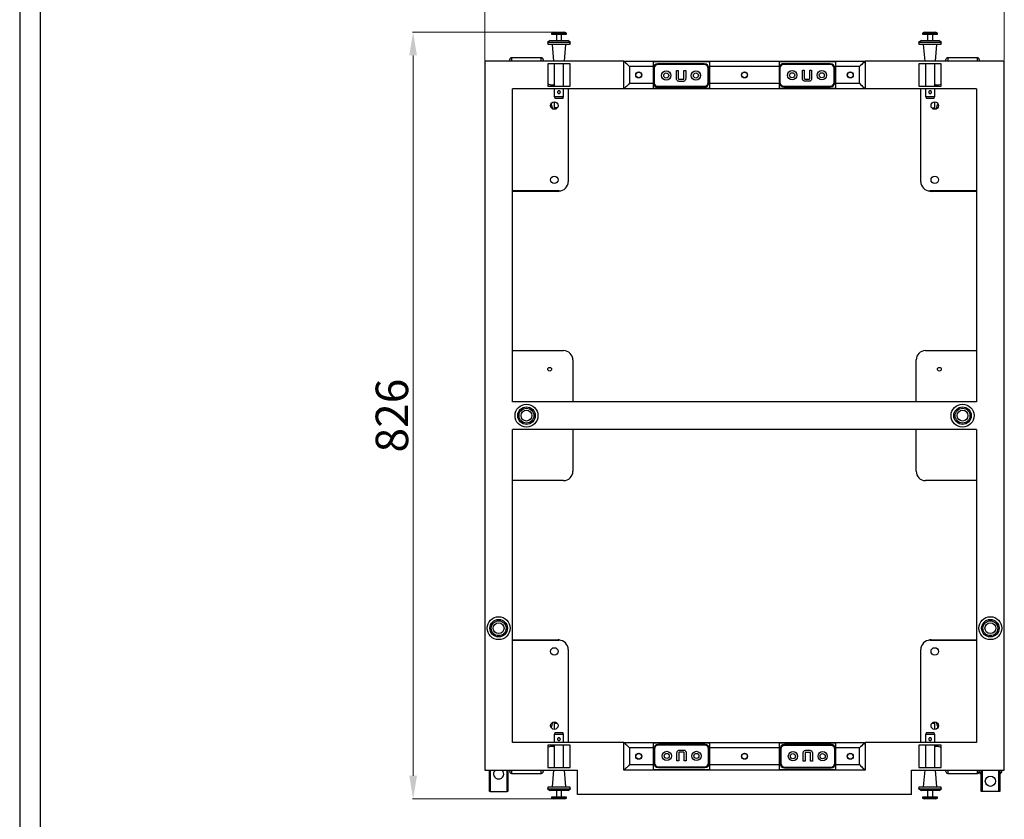
# Model space of a CAD drawing. Units: inches. Extents: x 38940 to 42095, y -22045 to -19857.
# Drawn here: x 39037 to 40098, y -21211 to -20350 of the extents above; entities that cross this region are included whole.
import ezdxf
from ezdxf.enums import TextEntityAlignment as Align

# ---------------------------------------------------------------- set-up
doc = ezdxf.new("R2010")
doc.units = ezdxf.units.IN
doc.header["$MEASUREMENT"] = 0
doc.styles.get("Standard").update_dxf_attribs({"font": 'arial.ttf'})
doc.dimstyles.new('PN202001', dxfattribs={"dimtxt": 5, "dimasz": 3, "dimexe": 0.5, "dimexo": 0.5, "dimgap": 0.5, "dimtad": 1, "dimdec": 1, "dimzin": 9, "dimdsep": 46, "dimtxsty": 'Standard', "dimcen": 0, "dimclrd": 1, "dimclre": 1, "dimclrt": 256, "dimadec": 1, "dimazin": 0, "dimtm": 1e-09, "dimtfac": 1, "dimtdec": 1, "dimtmove": 0, "dimatfit": 3, "dimfxl": 0, "dimlwd": 18, "dimlwe": 18, "dimarcsym": 0})

# ---------------------------------------------------------------- blocks, each defined once
blk = doc.blocks.new('图框模板 TEMPLATE')
at = {"color": 7}
for p, q in [((66.36, 1489.29), (66.36, 485.22)), ((81.44, 1459.13), (81.44, 30.16))]:
    blk.add_line(p, q, dxfattribs=at)
at = {"width": 0.8, "flags": 4}
for tag, p in [('A', (12.69, 319.87)), ('0', (16.72, 103.72))]:
    blk.add_attdef(tag, p, '', height=78, dxfattribs=at)
at = {"color": 7, "width": 0.8, "flags": 4}
for tag, p in [('MODEL', (1505.98, 212.99)), ('PN', (1757.19, 212.99)), ('MM', (1988.61, 213.41)), ('PARTNAME', (1505.85, 169.11)), ('MATERRIAL', (1506.07, 122.73)), ('DATE', (1758.15, 122.73)), ('1:1', (1505.57, 78.91)), ('DRAWER', (1507.1, 33.3))]:
    blk.add_attdef(tag, p, '', height=12.04, dxfattribs=at)
at = {"width": 0.8, "flags": 4}
for p in [(2119.4, 176.39), (2119.4, 68.53)]:
    blk.add_attdef('1', text='', height=21, dxfattribs=at).set_placement(p, align=Align.MIDDLE_CENTER)
blk = doc.blocks.new('*D27')
at = {"color": 1, "lineweight": 18}
for p, q in [((39612.1, -20363.2), (39460.7, -20363.2)), ((39461.2, -21164.2), (39461.2, -20388.2)), ((39612.1, -21189.2), (39460.7, -21189.2))]:
    blk.add_line(p, q, dxfattribs=at)
at = {"color": 1}
for points in [[(39465.4, -20388.2), (39457.1, -20388.2), (39461.2, -20363.2)], [(39457.1, -21164.2), (39465.4, -21164.2), (39461.2, -21189.2)]]:
    blk.add_solid(points, dxfattribs=at)
at = {"layer": 'Defpoints', "color": 0}
for p in [(39461.2, -20363.2), (39612.6, -20363.2), (39612.6, -21189.2)]:
    blk.add_point(p, dxfattribs=at)
at = {"insert": (39442.9, -20776.2), "char_height": 35, "attachment_point": 5, "rotation": 90}
blk.add_mtext('826', dxfattribs=at)
blk = doc.blocks.new('*D30')
at = {"color": 1, "lineweight": 18}
for p, q in [((39538.4, -20393.7), (39538.4, -20318.8)), ((39563.4, -20319.3), (40073.4, -20319.3)), ((40098.4, -20393.7), (40098.4, -20318.8))]:
    blk.add_line(p, q, dxfattribs=at)
at = {"color": 1}
for points in [[(39563.4, -20315.1), (39563.4, -20323.5), (39538.4, -20319.3)], [(40073.4, -20323.5), (40073.4, -20315.1), (40098.4, -20319.3)]]:
    blk.add_solid(points, dxfattribs=at)
at = {"layer": 'Defpoints', "color": 0}
for p in [(40098.4, -20319.3), (39538.4, -20394.2), (40098.4, -20394.2)]:
    blk.add_point(p, dxfattribs=at)
at = {"insert": (39818.4, -20300.9), "char_height": 35, "attachment_point": 5}
blk.add_mtext('560', dxfattribs=at)

msp = doc.modelspace()

# ---------------------------------------------------------------- linework, layer by layer
at = {"color": 7, "linetype": 'Continuous', "lineweight": 25}
for p, q in [((39612.56, -20363.24), (39610.42, -20364.24)), ((39610.42, -20364.24), (39610.42, -20365.24)), ((39626.42, -20364.24), (39610.42, -20364.24)), ((39612.56, -20363.24), (39624.27, -20363.24)), ((39626.42, -20364.24), (39624.27, -20363.24)), ((39626.42, -20365.24), (39626.42, -20364.24)), ((40012.56, -20363.24), (40010.42, -20364.24)), ((40010.42, -20364.24), (40010.42, -20365.24)), ((40026.42, -20364.24), (40010.42, -20364.24)), ((40012.56, -20363.24), (40024.27, -20363.24)), ((40026.42, -20364.24), (40024.27, -20363.24)), ((40026.42, -20365.24), (40026.42, -20364.24)), ((39609, -20372.24), (39606.07, -20374.14)), ((39606.07, -20374.14), (39606.75, -20376.24)), ((39630.77, -20374.14), (39606.07, -20374.14)), ((39609, -20372.24), (39627.84, -20372.24)), ((39610.42, -20365.24), (39626.42, -20365.24)), ((39615.62, -20365.24), (39615.62, -20372.24)), ((39621.22, -20372.24), (39621.22, -20365.24)), ((39630.77, -20374.14), (39627.84, -20372.24)), ((39630.08, -20376.24), (39630.77, -20374.14)), ((40009, -20372.24), (40006.07, -20374.14)), ((40006.07, -20374.14), (40006.75, -20376.24)), ((40030.77, -20374.14), (40006.07, -20374.14)), ((40009, -20372.24), (40027.84, -20372.24)), ((40010.42, -20365.24), (40026.42, -20365.24)), ((40015.62, -20365.24), (40015.62, -20372.24)), ((40021.22, -20372.24), (40021.22, -20365.24)), ((40030.77, -20374.14), (40027.84, -20372.24)), ((40030.08, -20376.24), (40030.77, -20374.14)), ((39630.08, -20376.24), (39606.75, -20376.24)), ((39611.03, -20376.24), (39612.6, -20394.24)), ((39624.23, -20394.24), (39625.81, -20376.24)), ((40030.08, -20376.24), (40006.75, -20376.24)), ((40011.03, -20376.24), (40012.6, -20394.24)), ((40024.23, -20394.24), (40025.81, -20376.24)), ((39538.42, -20394.24), (39538.42, -21158.24)), ((39688.42, -20394.24), (39538.42, -20394.24)), ((39565.42, -20394.24), (39565.42, -20392.74)), ((39599.42, -20390.74), (39567.42, -20390.74)), ((39601.42, -20392.74), (39601.42, -20394.24)), ((39688.42, -20424.24), (39688.42, -20394.24)), ((39688.42, -20394.24), (39948.42, -20394.24)), ((39780.92, -20395.05), (39719.92, -20395.05)), ((39719.92, -20395.05), (39719.92, -20400.24)), ((39780.92, -20400.24), (39780.92, -20395.05)), ((39916.92, -20395.05), (39855.92, -20395.05)), ((39855.92, -20395.05), (39855.92, -20400.24)), ((39916.92, -20400.24), (39916.92, -20395.05)), ((39948.42, -20394.24), (39948.42, -20424.24)), ((40098.42, -20394.24), (39948.42, -20394.24)), ((40035.42, -20394.24), (40035.42, -20392.74)), ((40069.42, -20390.74), (40037.42, -20390.74)), ((40071.42, -20392.74), (40071.42, -20394.24)), ((40098.42, -21158.24), (40098.42, -20394.24)), ((39630.42, -20397.24), (39606.42, -20397.24)), ((39606.42, -20397.24), (39606.42, -20421.24)), ((39613.42, -20397.24), (39613.42, -20421.24)), ((39623.42, -20421.24), (39623.42, -20397.24)), ((39630.42, -20421.24), (39630.42, -20397.24)), ((39694.42, -20400.24), (39694.42, -20418.24)), ((39719.92, -20400.24), (39694.42, -20400.24)), ((39719.92, -20400.24), (39719.92, -20418.24)), ((39720.36, -20402.3), (39720.03, -20402.3)), ((39720.03, -20402.3), (39720.03, -20417.3)), ((39720.36, -20417.3), (39720.36, -20402.3)), ((39720.86, -20402.3), (39720.36, -20402.3)), ((39720.86, -20402.3), (39720.86, -20417.3)), ((39725.03, -20397.63), (39725.03, -20397.3)), ((39775.03, -20397.3), (39725.03, -20397.3)), ((39725.03, -20398.13), (39725.03, -20397.63)), ((39725.03, -20397.63), (39775.03, -20397.63)), ((39775.03, -20398.13), (39725.03, -20398.13)), ((39745.03, -20404.41), (39747.06, -20404.41)), ((39745.03, -20413.2), (39745.03, -20404.41)), ((39747.06, -20404.41), (39747.06, -20413.16)), ((39753, -20404.41), (39755.03, -20404.41)), ((39753, -20413.16), (39753, -20404.41)), ((39755.03, -20404.41), (39755.03, -20413.2)), ((39775.03, -20397.63), (39775.03, -20397.3)), ((39775.03, -20398.13), (39775.03, -20397.63)), ((39779.19, -20417.3), (39779.19, -20402.3)), ((39779.69, -20402.3), (39779.19, -20402.3)), ((39779.69, -20402.3), (39779.69, -20417.3)), ((39779.69, -20402.3), (39780.03, -20402.3)), ((39780.03, -20417.3), (39780.03, -20402.3)), ((39855.92, -20400.24), (39780.92, -20400.24)), ((39780.92, -20418.24), (39780.92, -20400.24)), ((39855.92, -20400.24), (39855.92, -20401.53)), ((39856.62, -20402.07), (39856.12, -20402.07)), ((39856.12, -20417.07), (39856.12, -20402.07)), ((39856.62, -20402.07), (39856.62, -20417.07)), ((39860.78, -20397.41), (39860.78, -20397.07)), ((39910.78, -20397.07), (39860.78, -20397.07)), ((39860.78, -20397.91), (39860.78, -20397.41)), ((39860.78, -20397.41), (39910.78, -20397.41)), ((39910.78, -20397.91), (39860.78, -20397.91)), ((39880.78, -20404.18), (39882.82, -20404.18)), ((39880.78, -20412.98), (39880.78, -20404.18)), ((39882.82, -20404.18), (39882.82, -20412.93)), ((39888.75, -20404.18), (39890.78, -20404.18)), ((39888.75, -20412.93), (39888.75, -20404.18)), ((39890.78, -20404.18), (39890.78, -20412.98)), ((39910.78, -20397.41), (39910.78, -20397.07)), ((39910.78, -20397.91), (39910.78, -20397.41)), ((39914.95, -20417.07), (39914.95, -20402.07)), ((39915.45, -20402.07), (39914.95, -20402.07)), ((39915.45, -20402.07), (39915.45, -20417.07)), ((39915.45, -20402.07), (39915.78, -20402.07)), ((39915.78, -20417.07), (39915.78, -20402.07)), ((39942.42, -20400.24), (39916.92, -20400.24)), ((39916.92, -20418.24), (39916.92, -20400.24)), ((39942.42, -20418.24), (39942.42, -20400.24)), ((40006.42, -20397.24), (40006.42, -20421.24)), ((40030.42, -20397.24), (40006.42, -20397.24)), ((40013.42, -20397.24), (40013.42, -20421.24)), ((40023.42, -20421.24), (40023.42, -20397.24)), ((40030.42, -20421.24), (40030.42, -20397.24)), ((39720.36, -20417.3), (39720.03, -20417.3)), ((39720.86, -20417.3), (39720.36, -20417.3)), ((39747.79, -20413.83), (39752.28, -20413.83)), ((39752.26, -20416.18), (39747.8, -20416.18)), ((39779.69, -20417.3), (39779.19, -20417.3)), ((39779.69, -20417.3), (39780.03, -20417.3)), ((39855.92, -20417.62), (39855.92, -20418.24)), ((39856.62, -20417.07), (39856.12, -20417.07)), ((39883.55, -20413.61), (39888.04, -20413.61)), ((39888.02, -20415.95), (39883.55, -20415.95)), ((39915.45, -20417.07), (39914.95, -20417.07)), ((39915.45, -20417.07), (39915.78, -20417.07)), ((39688.42, -20424.24), (39568.42, -20424.24)), ((39568.42, -20761.24), (39568.42, -20424.24)), ((39606.42, -20421.24), (39630.42, -20421.24)), ((39609.42, -20419.74), (39612.42, -20419.74)), ((39613.42, -20420.74), (39612.88, -20420.74)), ((39613.42, -20420.74), (39613.42, -20421.24)), ((39613.42, -20424.24), (39613.42, -20432.6)), ((39623.42, -20432.6), (39623.42, -20424.24)), ((39628.42, -20424.24), (39628.42, -20524.24)), ((39948.42, -20424.24), (39688.42, -20424.24)), ((39694.42, -20418.24), (39719.92, -20418.24)), ((39719.92, -20418.24), (39719.92, -20423.44)), ((39719.92, -20423.44), (39780.92, -20423.44)), ((39725.03, -20421.97), (39725.03, -20421.47)), ((39725.03, -20421.47), (39775.03, -20421.47)), ((39775.03, -20421.97), (39725.03, -20421.97)), ((39725.03, -20421.97), (39725.03, -20422.3)), ((39725.03, -20422.3), (39775.03, -20422.3)), ((39775.03, -20421.97), (39775.03, -20421.47)), ((39775.03, -20421.97), (39775.03, -20422.3)), ((39780.92, -20418.24), (39855.92, -20418.24)), ((39780.92, -20423.44), (39780.92, -20418.24)), ((39855.92, -20418.24), (39855.92, -20423.44)), ((39855.92, -20423.44), (39916.92, -20423.44)), ((39860.78, -20421.24), (39910.78, -20421.24)), ((39860.78, -20421.74), (39860.78, -20421.24)), ((39910.78, -20421.74), (39860.78, -20421.74)), ((39860.78, -20421.74), (39860.78, -20422.07)), ((39860.78, -20422.07), (39910.78, -20422.07)), ((39910.78, -20421.74), (39910.78, -20421.24)), ((39910.78, -20421.74), (39910.78, -20422.07)), ((39916.92, -20418.24), (39942.42, -20418.24)), ((39916.92, -20423.44), (39916.92, -20418.24)), ((40068.42, -20424.24), (39948.42, -20424.24)), ((40006.42, -20421.24), (40030.42, -20421.24)), ((40008.42, -20524.24), (40008.42, -20424.24)), ((40013.42, -20424.24), (40013.42, -20432.6)), ((40023.42, -20421.24), (40023.42, -20420.74)), ((40023.95, -20420.74), (40023.42, -20420.74)), ((40023.42, -20432.6), (40023.42, -20424.24)), ((40024.42, -20419.74), (40027.42, -20419.74)), ((40068.42, -20424.24), (40068.42, -20761.24)), ((39613.42, -20432.6), (39614.42, -20434.74)), ((39613.42, -20432.6), (39623.42, -20432.6)), ((39613.42, -20438.24), (39613.42, -20446.24)), ((39622.42, -20434.74), (39614.42, -20434.74)), ((39622.42, -20434.74), (39623.42, -20432.6)), ((40013.42, -20432.6), (40014.42, -20434.74)), ((40013.42, -20432.6), (40023.42, -20432.6)), ((40022.42, -20434.74), (40014.42, -20434.74)), ((40022.42, -20434.74), (40023.42, -20432.6)), ((40023.42, -20446.24), (40023.42, -20438.24)), ((39616.51, -20444.78), (39613.42, -20444.78)), ((40020.07, -20444.43), (40023.42, -20444.5)), ((39618.42, -20534.24), (39568.42, -20534.24)), ((39617.42, -20534.74), (39568.42, -20534.74)), ((40068.42, -20534.24), (40018.42, -20534.24)), ((40068.42, -20534.74), (40019.42, -20534.74)), ((39568.42, -20706.24), (39623.42, -20706.24)), ((40013.42, -20706.24), (40068.42, -20706.24)), ((39633.42, -20716.24), (39633.42, -20761.24)), ((40003.42, -20761.24), (40003.42, -20716.24)), ((40068.42, -20761.24), (39568.42, -20761.24)), ((39568.42, -21128.24), (39568.42, -20791.24)), ((40068.42, -20791.24), (39568.42, -20791.24)), ((39633.42, -20791.24), (39633.42, -20836.24)), ((40003.42, -20836.24), (40003.42, -20791.24)), ((40068.42, -20791.24), (40068.42, -21128.24)), ((39623.42, -20846.24), (39568.42, -20846.24)), ((40068.42, -20846.24), (40013.42, -20846.24)), ((39568.42, -21017.74), (39617.42, -21017.74)), ((39568.42, -21018.24), (39618.42, -21018.24)), ((40018.42, -21018.24), (40068.42, -21018.24)), ((40019.42, -21017.74), (40068.42, -21017.74)), ((39628.42, -21028.24), (39628.42, -21128.24)), ((40008.42, -21128.24), (40008.42, -21028.24)), ((39613.42, -21106.24), (39613.42, -21114.24)), ((40020.33, -21107.7), (40023.42, -21107.7)), ((40023.42, -21114.24), (40023.42, -21106.24)), ((39616.77, -21108.06), (39613.42, -21107.99)), ((39614.42, -21117.74), (39613.42, -21119.89)), ((39614.42, -21117.74), (39622.42, -21117.74)), ((39623.42, -21119.89), (39622.42, -21117.74)), ((40014.42, -21117.74), (40013.42, -21119.89)), ((40014.42, -21117.74), (40022.42, -21117.74)), ((40023.42, -21119.89), (40022.42, -21117.74)), ((39688.42, -21128.24), (39568.42, -21128.24)), ((39613.42, -21119.89), (39613.42, -21128.24)), ((39623.42, -21119.89), (39613.42, -21119.89)), ((39623.42, -21128.24), (39623.42, -21119.89)), ((39688.42, -21128.24), (39948.42, -21128.24)), ((39688.42, -21158.24), (39688.42, -21128.24)), ((39948.42, -21128.24), (39948.42, -21158.24)), ((40068.42, -21128.24), (39948.42, -21128.24)), ((40013.42, -21119.89), (40013.42, -21128.24)), ((40023.42, -21119.89), (40013.42, -21119.89)), ((40023.42, -21128.24), (40023.42, -21119.89)), ((39606.42, -21131.24), (39606.42, -21155.24)), ((39630.42, -21131.24), (39606.42, -21131.24)), ((39612.42, -21132.74), (39609.42, -21132.74)), ((39612.88, -21131.74), (39613.42, -21131.74)), ((39613.42, -21131.24), (39613.42, -21155.24)), ((39613.42, -21131.24), (39613.42, -21131.74)), ((39623.42, -21155.24), (39623.42, -21131.24)), ((39630.42, -21155.24), (39630.42, -21131.24)), ((39719.92, -21134.24), (39694.42, -21134.24)), ((39694.42, -21134.24), (39694.42, -21152.24)), ((39780.92, -21129.05), (39719.92, -21129.05)), ((39719.92, -21129.05), (39719.92, -21134.24)), ((39719.92, -21134.24), (39719.92, -21152.24)), ((39720.9, -21135.39), (39720.57, -21135.39)), ((39720.57, -21135.39), (39720.57, -21150.39)), ((39720.9, -21135.39), (39721.4, -21135.39)), ((39720.9, -21150.39), (39720.9, -21135.39)), ((39721.4, -21135.39), (39721.4, -21150.39)), ((39775.57, -21130.39), (39725.57, -21130.39)), ((39725.57, -21130.72), (39725.57, -21130.39)), ((39725.57, -21130.72), (39775.57, -21130.72)), ((39725.57, -21130.72), (39725.57, -21131.22)), ((39775.57, -21131.22), (39725.57, -21131.22)), ((39745.57, -21148.28), (39745.57, -21139.49)), ((39747.6, -21139.54), (39747.6, -21148.28)), ((39752.81, -21138.86), (39748.32, -21138.86)), ((39748.34, -21136.52), (39752.8, -21136.52)), ((39753.54, -21148.28), (39753.54, -21139.54)), ((39755.57, -21139.49), (39755.57, -21148.28)), ((39775.57, -21130.72), (39775.57, -21130.39)), ((39775.57, -21130.72), (39775.57, -21131.22)), ((39779.74, -21135.39), (39780.24, -21135.39)), ((39779.74, -21150.39), (39779.74, -21135.39)), ((39780.24, -21135.39), (39780.24, -21150.39)), ((39780.24, -21135.39), (39780.57, -21135.39)), ((39780.57, -21150.39), (39780.57, -21135.39)), ((39780.92, -21134.24), (39780.92, -21129.05)), ((39855.92, -21134.24), (39780.92, -21134.24)), ((39780.92, -21152.24), (39780.92, -21134.24)), ((39916.92, -21129.05), (39855.92, -21129.05)), ((39855.92, -21129.05), (39855.92, -21134.24)), ((39855.92, -21134.24), (39855.92, -21152.24)), ((39856.96, -21135.66), (39856.63, -21135.66)), ((39856.63, -21135.66), (39856.63, -21150.66)), ((39856.96, -21135.66), (39857.46, -21135.66)), ((39856.96, -21150.66), (39856.96, -21135.66)), ((39857.46, -21135.66), (39857.46, -21150.66)), ((39911.63, -21130.66), (39861.63, -21130.66)), ((39861.63, -21131), (39861.63, -21130.66)), ((39861.63, -21131), (39911.63, -21131)), ((39861.63, -21131), (39861.63, -21131.5)), ((39911.63, -21131.5), (39861.63, -21131.5)), ((39888.87, -21139.13), (39884.38, -21139.13)), ((39884.4, -21136.79), (39888.86, -21136.79)), ((39911.63, -21131), (39911.63, -21130.66)), ((39911.63, -21131), (39911.63, -21131.5)), ((39915.8, -21135.66), (39916.3, -21135.66)), ((39915.8, -21150.66), (39915.8, -21135.66)), ((39916.3, -21135.66), (39916.3, -21150.66)), ((39916.3, -21135.66), (39916.63, -21135.66)), ((39916.63, -21150.66), (39916.63, -21135.66)), ((39916.92, -21134.24), (39916.92, -21129.05)), ((39942.42, -21134.24), (39916.92, -21134.24)), ((39916.92, -21152.24), (39916.92, -21134.24)), ((39942.42, -21152.24), (39942.42, -21134.24)), ((40030.42, -21131.24), (40006.42, -21131.24)), ((40006.42, -21131.24), (40006.42, -21155.24)), ((40013.42, -21131.24), (40013.42, -21155.24)), ((40023.42, -21155.24), (40023.42, -21131.24)), ((40023.42, -21131.74), (40023.42, -21131.24)), ((40023.42, -21131.74), (40023.95, -21131.74)), ((40027.42, -21132.74), (40024.42, -21132.74)), ((40030.42, -21155.24), (40030.42, -21131.24)), ((39747.6, -21148.28), (39745.57, -21148.28)), ((39755.57, -21148.28), (39753.54, -21148.28)), ((39881.63, -21148.55), (39881.63, -21139.76)), ((39883.66, -21148.55), (39881.63, -21148.55)), ((39883.66, -21139.81), (39883.66, -21148.55)), ((39889.6, -21148.55), (39889.6, -21139.81)), ((39891.63, -21148.55), (39889.6, -21148.55)), ((39891.63, -21139.76), (39891.63, -21148.55)), ((39538.42, -21158.24), (39638.42, -21158.24)), ((39543.42, -21181.15), (39543.42, -21158.24)), ((39563.42, -21158.24), (39563.42, -21181.15)), ((39565.42, -21159.74), (39565.42, -21158.24)), ((39601.42, -21158.24), (39601.42, -21159.74)), ((39606.42, -21155.24), (39630.42, -21155.24)), ((39612.6, -21158.24), (39611.03, -21176.24)), ((39625.81, -21176.24), (39624.23, -21158.24)), ((39638.42, -21184.24), (39638.42, -21158.24)), ((39948.42, -21158.24), (39688.42, -21158.24)), ((39694.42, -21152.24), (39719.92, -21152.24)), ((39719.92, -21152.24), (39719.92, -21157.44)), ((39719.92, -21157.44), (39780.92, -21157.44)), ((39720.9, -21150.39), (39720.57, -21150.39)), ((39720.9, -21150.39), (39721.4, -21150.39)), ((39725.57, -21154.56), (39775.57, -21154.56)), ((39725.57, -21154.56), (39725.57, -21155.06)), ((39775.57, -21155.06), (39725.57, -21155.06)), ((39725.57, -21155.06), (39725.57, -21155.39)), ((39725.57, -21155.39), (39775.57, -21155.39)), ((39775.57, -21154.56), (39775.57, -21155.06)), ((39775.57, -21155.06), (39775.57, -21155.39)), ((39779.74, -21150.39), (39780.24, -21150.39)), ((39780.24, -21150.39), (39780.57, -21150.39)), ((39780.92, -21152.24), (39855.92, -21152.24)), ((39780.92, -21157.44), (39780.92, -21152.24)), ((39855.92, -21152.24), (39855.92, -21157.44)), ((39855.92, -21157.44), (39916.92, -21157.44)), ((39856.96, -21150.66), (39856.63, -21150.66)), ((39856.96, -21150.66), (39857.46, -21150.66)), ((39861.63, -21154.83), (39911.63, -21154.83)), ((39861.63, -21154.83), (39861.63, -21155.33)), ((39911.63, -21155.33), (39861.63, -21155.33)), ((39861.63, -21155.33), (39861.63, -21155.66)), ((39861.63, -21155.66), (39911.63, -21155.66)), ((39911.63, -21154.83), (39911.63, -21155.33)), ((39911.63, -21155.33), (39911.63, -21155.66)), ((39915.8, -21150.66), (39916.3, -21150.66)), ((39916.3, -21150.66), (39916.63, -21150.66)), ((39916.92, -21152.24), (39942.42, -21152.24)), ((39916.92, -21157.44), (39916.92, -21152.24)), ((39998.42, -21158.24), (40098.42, -21158.24)), ((39998.42, -21184.24), (39998.42, -21158.24)), ((40006.42, -21155.24), (40030.42, -21155.24)), ((40012.6, -21158.24), (40011.03, -21176.24)), ((40025.81, -21176.24), (40024.23, -21158.24)), ((40035.42, -21159.74), (40035.42, -21158.24)), ((40073.42, -21181.15), (40073.42, -21158.24)), ((40093.42, -21158.24), (40093.42, -21181.15)), ((39567.42, -21161.74), (39599.42, -21161.74)), ((40037.42, -21161.74), (40069.42, -21161.74)), ((39544.42, -21181.15), (39543.42, -21181.15)), ((39544.42, -21181.15), (39562.42, -21181.15)), ((39563.42, -21181.15), (39562.42, -21181.15)), ((39606.75, -21176.24), (39606.07, -21178.34)), ((39606.07, -21178.34), (39609, -21180.24)), ((39606.07, -21178.34), (39630.77, -21178.34)), ((39606.75, -21176.24), (39630.08, -21176.24)), ((39627.84, -21180.24), (39609, -21180.24)), ((39615.62, -21180.24), (39615.62, -21187.24)), ((39621.22, -21187.24), (39621.22, -21180.24)), ((39627.84, -21180.24), (39630.77, -21178.34)), ((39630.77, -21178.34), (39630.08, -21176.24)), ((40006.75, -21176.24), (40006.07, -21178.34)), ((40006.07, -21178.34), (40009, -21180.24)), ((40006.07, -21178.34), (40030.77, -21178.34)), ((40006.75, -21176.24), (40030.08, -21176.24)), ((40027.84, -21180.24), (40009, -21180.24)), ((40015.62, -21180.24), (40015.62, -21187.24)), ((40021.22, -21187.24), (40021.22, -21180.24)), ((40027.84, -21180.24), (40030.77, -21178.34)), ((40030.77, -21178.34), (40030.08, -21176.24)), ((40074.42, -21181.15), (40073.42, -21181.15)), ((40092.42, -21181.15), (40074.42, -21181.15)), ((40093.42, -21181.15), (40092.42, -21181.15)), ((39610.42, -21187.24), (39610.42, -21188.24)), ((39626.42, -21187.24), (39610.42, -21187.24)), ((39610.42, -21188.24), (39612.56, -21189.24)), ((39610.42, -21188.24), (39626.42, -21188.24)), ((39624.27, -21189.24), (39612.56, -21189.24)), ((39624.27, -21189.24), (39626.42, -21188.24)), ((39626.42, -21188.24), (39626.42, -21187.24)), ((39998.42, -21184.24), (39638.42, -21184.24)), ((40010.42, -21187.24), (40010.42, -21188.24)), ((40026.42, -21187.24), (40010.42, -21187.24)), ((40010.42, -21188.24), (40012.56, -21189.24)), ((40010.42, -21188.24), (40026.42, -21188.24)), ((40024.27, -21189.24), (40012.56, -21189.24)), ((40024.27, -21189.24), (40026.42, -21188.24)), ((40026.42, -21188.24), (40026.42, -21187.24))]:
    msp.add_line(p, q, dxfattribs=at)
at = {"color": 8, "linetype": 'Continuous', "lineweight": 25}
for p, q in [((39567.42, -20390.74), (39567.42, -20394.24)), ((39599.42, -20394.24), (39599.42, -20390.74)), ((40037.42, -20390.74), (40037.42, -20394.24)), ((40069.42, -20394.24), (40069.42, -20390.74)), ((39856.12, -20402.07), (39855.89, -20402.07)), ((39856.12, -20417.07), (39855.89, -20417.07)), ((39544.42, -21158.24), (39544.42, -21181.15)), ((39562.42, -21181.15), (39562.42, -21158.24)), ((39567.42, -21158.24), (39567.42, -21161.74)), ((39599.42, -21161.74), (39599.42, -21158.24)), ((40037.42, -21158.24), (40037.42, -21161.74)), ((40069.42, -21161.74), (40069.42, -21158.24)), ((40074.42, -21158.24), (40074.42, -21181.15)), ((40092.42, -21181.15), (40092.42, -21158.24))]:
    msp.add_line(p, q, dxfattribs=at)
at = {"color": 7, "linetype": 'Continuous', "lineweight": 25, "flags": 128}
for points in [[(39688.42, -20394.24), (39688.53, -20394.36), (39688.88, -20394.7), (39689.43, -20395.25), (39690.18, -20396), (39691.09, -20396.91), (39692.12, -20397.95), (39693.25, -20399.07), (39694.42, -20400.24)], [(39948.42, -20394.24), (39948.3, -20394.36), (39947.96, -20394.7), (39947.41, -20395.25), (39946.66, -20396), (39945.75, -20396.91), (39944.71, -20397.95), (39943.59, -20399.07), (39942.42, -20400.24)], [(39694.42, -20418.24), (39693.25, -20419.41), (39692.12, -20420.54), (39691.09, -20421.58), (39690.18, -20422.49), (39689.43, -20423.23), (39688.88, -20423.79), (39688.53, -20424.13), (39688.42, -20424.24)], [(39942.42, -20418.24), (39943.59, -20419.41), (39944.71, -20420.54), (39945.75, -20421.58), (39946.66, -20422.49), (39947.41, -20423.23), (39947.96, -20423.79), (39948.3, -20424.13), (39948.42, -20424.24)], [(39688.42, -21128.24), (39688.53, -21128.36), (39688.88, -21128.7), (39689.43, -21129.25), (39690.18, -21130), (39691.09, -21130.91), (39692.12, -21131.95), (39693.25, -21133.07), (39694.42, -21134.24)], [(39948.42, -21128.24), (39948.3, -21128.36), (39947.96, -21128.7), (39947.41, -21129.25), (39946.66, -21130), (39945.75, -21130.91), (39944.71, -21131.95), (39943.59, -21133.07), (39942.42, -21134.24)], [(39694.42, -21152.24), (39693.25, -21153.41), (39692.12, -21154.54), (39691.09, -21155.58), (39690.18, -21156.49), (39689.43, -21157.23), (39688.88, -21157.79), (39688.53, -21158.13), (39688.42, -21158.24)], [(39942.42, -21152.24), (39943.59, -21153.41), (39944.71, -21154.54), (39945.75, -21155.58), (39946.66, -21156.49), (39947.41, -21157.23), (39947.96, -21157.79), (39948.3, -21158.13), (39948.42, -21158.24)]]:
    msp.add_lwpolyline(points, dxfattribs=at)
at = {"color": 7, "linetype": 'Continuous', "lineweight": 25}
for centre, radius in [((39704.42, -20409.24), 3.25), ((39704.42, -20409.24), 3), ((39734.03, -20409.8), 5), ((39734.03, -20409.8), 2.75), ((39766.03, -20409.8), 5), ((39766.03, -20409.8), 2.75), ((39818.42, -20409.24), 3.25), ((39818.42, -20409.24), 3), ((39869.78, -20409.57), 5), ((39869.78, -20409.57), 2.75), ((39901.78, -20409.57), 5), ((39901.78, -20409.57), 2.75), ((39932.42, -20409.24), 3.25), ((39932.42, -20409.24), 3), ((39613.42, -20442.24), 4), ((40023.42, -20442.24), 4), ((39613.42, -20522.24), 4), ((40023.42, -20522.24), 4), ((39608.42, -20726.24), 2), ((40028.42, -20726.24), 2), ((39583.42, -20776.24), 12.35), ((39583.42, -20776.24), 9.42), ((40053.42, -20776.24), 12.35), ((40053.42, -20776.24), 9.42), ((39583.42, -20776.24), 8), ((39583.42, -20776.24), 5.86), ((40053.42, -20776.24), 8), ((40053.42, -20776.24), 5.86), ((39553.42, -21005.24), 12.35), ((39553.42, -21005.24), 9.42), ((39553.42, -21005.24), 8), ((39553.42, -21005.24), 5.86), ((40083.42, -21005.24), 12.35), ((40083.42, -21005.24), 9.42), ((40083.42, -21005.24), 8), ((40083.42, -21005.24), 5.86), ((39613.42, -21030.24), 4), ((40023.42, -21030.24), 4), ((39613.42, -21110.24), 4), ((40023.42, -21110.24), 4), ((39734.57, -21142.89), 5), ((39766.57, -21142.89), 5), ((39870.63, -21143.16), 5), ((39902.63, -21143.16), 5), ((39704.42, -21143.24), 3.25), ((39704.42, -21143.24), 3), ((39734.57, -21142.89), 2.75), ((39766.57, -21142.89), 2.75), ((39818.42, -21143.24), 3.25), ((39818.42, -21143.24), 3), ((39870.63, -21143.16), 2.75), ((39902.63, -21143.16), 2.75), ((39932.42, -21143.24), 3.25), ((39932.42, -21143.24), 3), ((40083.42, -21170.15), 5.5)]:
    msp.add_circle(centre, radius, dxfattribs=at)
for centre, radius, start, end in [((39567.42, -20392.74), 2, 90, 180), ((39599.42, -20392.74), 2, 0, 90), ((40037.42, -20392.74), 2, 90, 180), ((40069.42, -20392.74), 2, 0, 90), ((39725.03, -20402.3), 5, 90, 180), ((39725.03, -20402.3), 4.67, 90, 180), ((39725.03, -20402.3), 4.17, 90, 180), ((39775.03, -20402.3), 5, 0, 90), ((39775.03, -20402.3), 4.67, 0, 90), ((39775.03, -20402.3), 4.17, 0, 90), ((39860.78, -20402.07), 5, 90, 166.65597), ((39860.78, -20402.07), 4.67, 90, 180), ((39860.78, -20402.07), 4.17, 90, 180), ((39910.78, -20402.07), 5, 0, 90), ((39910.78, -20402.07), 4.67, 0, 90), ((39910.78, -20402.07), 4.17, 0, 90), ((39725.03, -20417.3), 5, 180, 270), ((39725.03, -20417.3), 4.67, 180, 270), ((39725.03, -20417.3), 4.17, 180, 270), ((39775.03, -20417.3), 4.17, 270, 0), ((39775.03, -20417.3), 4.67, 270, 0), ((39775.03, -20417.3), 5, 270, 0), ((39860.78, -20417.07), 4.67, 180, 270), ((39860.78, -20417.07), 4.17, 180, 270), ((39910.78, -20417.07), 4.17, 270, 0), ((39910.78, -20417.07), 4.67, 270, 0), ((39910.78, -20417.07), 5, 270, 0), ((39612.42, -20420.74), 1, 0, 90), ((39860.78, -20417.07), 5, 193.34403, 270), ((40024.42, -20420.74), 1, 90, 180), ((39617.42, -20528.74), 6, 270, 296.86386), ((39618.42, -20524.24), 10, 270, 0), ((40018.42, -20524.24), 10, 180, 270), ((40019.42, -20528.74), 6, 243.13614, 270), ((39623.42, -20716.24), 10, 0, 90), ((40013.42, -20716.24), 10, 90, 180), ((39623.42, -20836.24), 10, 270, 0), ((40013.42, -20836.24), 10, 180, 270), ((39617.42, -21023.74), 6, 63.13614, 90), ((39618.42, -21028.24), 10, 0, 90), ((40018.42, -21028.24), 10, 90, 180), ((40019.42, -21023.74), 6, 90, 116.86386), ((39612.42, -21131.74), 1, 270, 0), ((39725.57, -21135.39), 5, 90, 180), ((39725.57, -21135.39), 4.67, 90, 180), ((39725.57, -21135.39), 4.17, 90, 180), ((39775.57, -21135.39), 5, 0, 90), ((39775.57, -21135.39), 4.67, 0, 90), ((39775.57, -21135.39), 4.17, 0, 90), ((39861.63, -21135.66), 5, 90, 180), ((39861.63, -21135.66), 4.67, 90, 180), ((39861.63, -21135.66), 4.17, 90, 180), ((39911.63, -21135.66), 5, 0, 90), ((39911.63, -21135.66), 4.67, 0, 90), ((39911.63, -21135.66), 4.17, 0, 90), ((40024.42, -21131.74), 1, 180, 270), ((39553.42, -21162.15), 5.5, 134.73487, 45.26513), ((39567.42, -21159.74), 2, 180, 270), ((39599.42, -21159.74), 2, 270, 0), ((39725.57, -21150.39), 5, 180, 270), ((39725.57, -21150.39), 4.67, 180, 270), ((39725.57, -21150.39), 4.17, 180, 270), ((39775.57, -21150.39), 4.17, 270, 0), ((39775.57, -21150.39), 4.67, 270, 0), ((39775.57, -21150.39), 5, 270, 0), ((39861.63, -21150.66), 5, 180, 270), ((39861.63, -21150.66), 4.67, 180, 270), ((39861.63, -21150.66), 4.17, 180, 270), ((39911.63, -21150.66), 4.17, 270, 0), ((39911.63, -21150.66), 4.67, 270, 0), ((39911.63, -21150.66), 5, 270, 0), ((40037.42, -21159.74), 2, 180, 270), ((40069.42, -21159.74), 2, 270, 346.46906), ((40075.92, -21158.15), 5, 180, 240), ((40090.92, -21158.15), 5, 300, 0)]:
    msp.add_arc(centre, radius, start, end, dxfattribs=at)
for points, knots in [([(39747.8, -20416.18), (39747.37, -20416.12), (39746.53, -20416), (39745.67, -20415.14), (39745.12, -20414.2), (39745.06, -20413.54), (39745.03, -20413.2)], [0, 0, 0, 0, 0.2789022, 0.5588286, 0.7794653, 1, 1, 1, 1]), ([(39747.06, -20413.16), (39747.08, -20413.26), (39747.13, -20413.45), (39747.32, -20413.68), (39747.55, -20413.81), (39747.71, -20413.83), (39747.79, -20413.83)], [0, 0, 0, 0, 0.2783721, 0.5590113, 0.779371, 1, 1, 1, 1]), ([(39755.03, -20413.2), (39754.98, -20413.63), (39754.9, -20414.48), (39754.19, -20415.47), (39753.26, -20416.09), (39752.59, -20416.15), (39752.26, -20416.18)], [0, 0, 0, 0, 0.2799936, 0.5598054, 0.7797675, 1, 1, 1, 1]), ([(39752.28, -20413.83), (39752.39, -20413.83), (39752.6, -20413.82), (39752.86, -20413.66), (39752.98, -20413.4), (39752.99, -20413.24), (39753, -20413.16)], [0, 0, 0, 0, 0.28071641, 0.55908364, 0.77900146, 1, 1, 1, 1]), ([(39883.55, -20415.95), (39883.13, -20415.89), (39882.29, -20415.77), (39881.42, -20414.91), (39880.87, -20413.97), (39880.81, -20413.31), (39880.78, -20412.98)], [0, 0, 0, 0, 0.2789017, 0.5588288, 0.7794656, 1, 1, 1, 1]), ([(39882.82, -20412.93), (39882.84, -20413.03), (39882.89, -20413.23), (39883.07, -20413.45), (39883.31, -20413.59), (39883.47, -20413.6), (39883.55, -20413.61)], [0, 0, 0, 0, 0.2783728, 0.5590092, 0.7793693, 1, 1, 1, 1]), ([(39890.78, -20412.98), (39890.74, -20413.4), (39890.65, -20414.25), (39889.95, -20415.25), (39889.02, -20415.86), (39888.35, -20415.92), (39888.02, -20415.95)], [0, 0, 0, 0, 0.2799941, 0.5598048, 0.779769, 1, 1, 1, 1]), ([(39888.04, -20413.61), (39888.14, -20413.6), (39888.35, -20413.59), (39888.62, -20413.43), (39888.74, -20413.18), (39888.75, -20413.01), (39888.75, -20412.93)], [0, 0, 0, 0, 0.2807157, 0.5590852, 0.779001, 1, 1, 1, 1]), ([(39606.42, -20419), (39606.77, -20419.08), (39607.85, -20419.32), (39609.7, -20419.81), (39611.7, -20420.38), (39612.51, -20420.63), (39612.88, -20420.74)], [0, 0, 0, 0, 0.1199634, 0.3658943, 0.7044039, 1, 1, 1, 1]), ([(39618.42, -20426.24), (39618.58, -20426.26), (39618.91, -20426.29), (39619.35, -20426.54), (39619.7, -20426.9), (39619.9, -20427.37), (39619.94, -20427.88), (39619.81, -20428.36), (39619.54, -20428.78), (39619.14, -20429.09), (39618.65, -20429.25), (39618.15, -20429.24), (39617.68, -20429.08), (39617.29, -20428.77), (39617.01, -20428.34), (39616.89, -20427.84), (39616.95, -20427.34), (39617.15, -20426.89), (39617.5, -20426.52), (39617.94, -20426.29), (39618.26, -20426.26), (39618.42, -20426.24)], [0, 0, 0, 0, 0.05208448, 0.10412044, 0.15750729, 0.2120681, 0.26508989, 0.31620927, 0.36805229, 0.4220518, 0.47639142, 0.52877468, 0.57999503, 0.63241174, 0.68672084, 0.74074982, 0.7925322, 0.84368962, 0.89672252, 0.95127833, 1, 1, 1, 1]), ([(40018.42, -20426.24), (40018.58, -20426.26), (40018.91, -20426.29), (40019.35, -20426.54), (40019.7, -20426.9), (40019.9, -20427.37), (40019.94, -20427.88), (40019.81, -20428.36), (40019.54, -20428.78), (40019.14, -20429.09), (40018.65, -20429.25), (40018.15, -20429.24), (40017.68, -20429.08), (40017.29, -20428.77), (40017.01, -20428.34), (40016.89, -20427.84), (40016.95, -20427.34), (40017.15, -20426.89), (40017.5, -20426.52), (40017.94, -20426.29), (40018.26, -20426.26), (40018.42, -20426.24)], [0, 0, 0, 0, 0.0520861, 0.1041207, 0.1575075, 0.2120684, 0.2650903, 0.3162101, 0.3680523, 0.4220531, 0.4763912, 0.5287761, 0.579995, 0.6324117, 0.6867208, 0.7407502, 0.7925328, 0.8436895, 0.8967225, 0.9512783, 1, 1, 1, 1]), ([(40023.95, -20420.74), (40024.39, -20420.61), (40025.22, -20420.35), (40027.47, -20419.72), (40029.28, -20419.24), (40030.36, -20419), (40030.42, -20418.99)], [0, 0, 0, 0, 0.3330031, 0.6329115, 0.9809888, 1, 1, 1, 1]), ([(39618.42, -21126.24), (39618.25, -21126.23), (39617.93, -21126.19), (39617.48, -21125.95), (39617.14, -21125.58), (39616.93, -21125.11), (39616.9, -21124.6), (39617.02, -21124.12), (39617.3, -21123.71), (39617.7, -21123.39), (39618.19, -21123.23), (39618.69, -21123.24), (39619.16, -21123.41), (39619.55, -21123.72), (39619.83, -21124.15), (39619.94, -21124.65), (39619.89, -21125.15), (39619.68, -21125.6), (39619.34, -21125.96), (39618.9, -21126.2), (39618.57, -21126.23), (39618.42, -21126.24)], [0, 0, 0, 0, 0.0520849, 0.1041194, 0.1575061, 0.2120697, 0.2650883, 0.3162107, 0.368051, 0.4220505, 0.476391, 0.5287742, 0.5799915, 0.6324082, 0.6867215, 0.7407504, 0.7925296, 0.8436898, 0.8967226, 0.9512784, 1, 1, 1, 1]), ([(40018.42, -21126.24), (40018.25, -21126.23), (40017.93, -21126.19), (40017.48, -21125.95), (40017.14, -21125.58), (40016.93, -21125.11), (40016.9, -21124.6), (40017.02, -21124.12), (40017.3, -21123.71), (40017.7, -21123.39), (40018.19, -21123.23), (40018.69, -21123.24), (40019.16, -21123.41), (40019.55, -21123.72), (40019.83, -21124.15), (40019.94, -21124.65), (40019.89, -21125.15), (40019.68, -21125.6), (40019.34, -21125.96), (40018.9, -21126.2), (40018.57, -21126.23), (40018.42, -21126.24)], [0, 0, 0, 0, 0.0520849, 0.1041193, 0.1575049, 0.2120691, 0.2650876, 0.3162103, 0.3680498, 0.4220504, 0.4763894, 0.5287741, 0.5799914, 0.6324092, 0.6867208, 0.74075, 0.7925293, 0.8436895, 0.8967212, 0.9512769, 1, 1, 1, 1]), ([(39612.88, -21131.74), (39612.45, -21131.88), (39611.62, -21132.13), (39609.37, -21132.76), (39607.56, -21133.24), (39606.47, -21133.49), (39606.42, -21133.5)], [0, 0, 0, 0, 0.3330023, 0.632912, 0.9809895, 1, 1, 1, 1]), ([(39745.57, -21139.49), (39745.61, -21139.06), (39745.7, -21138.21), (39746.4, -21137.22), (39747.34, -21136.6), (39748, -21136.54), (39748.34, -21136.52)], [0, 0, 0, 0, 0.2799933, 0.559803, 0.7797677, 1, 1, 1, 1]), ([(39748.32, -21138.86), (39748.21, -21138.86), (39748, -21138.87), (39747.73, -21139.03), (39747.61, -21139.29), (39747.61, -21139.45), (39747.6, -21139.54)], [0, 0, 0, 0, 0.28071641, 0.55908364, 0.77900146, 1, 1, 1, 1]), ([(39752.8, -21136.52), (39753.22, -21136.57), (39754.07, -21136.69), (39754.93, -21137.55), (39755.48, -21138.49), (39755.54, -21139.16), (39755.57, -21139.49)], [0, 0, 0, 0, 0.2789022, 0.5588286, 0.7794653, 1, 1, 1, 1]), ([(39753.54, -21139.54), (39753.51, -21139.44), (39753.47, -21139.24), (39753.28, -21139.01), (39753.05, -21138.88), (39752.89, -21138.87), (39752.81, -21138.86)], [0, 0, 0, 0, 0.2783721, 0.5590113, 0.779371, 1, 1, 1, 1]), ([(39881.63, -21139.76), (39881.67, -21139.34), (39881.76, -21138.49), (39882.46, -21137.49), (39883.4, -21136.88), (39884.06, -21136.82), (39884.4, -21136.79)], [0, 0, 0, 0, 0.2799941, 0.5598048, 0.7797689, 1, 1, 1, 1]), ([(39884.38, -21139.13), (39884.27, -21139.14), (39884.06, -21139.15), (39883.79, -21139.31), (39883.67, -21139.56), (39883.67, -21139.73), (39883.66, -21139.81)], [0, 0, 0, 0, 0.28071557, 0.55908522, 0.77900099, 1, 1, 1, 1]), ([(39888.86, -21136.79), (39889.28, -21136.85), (39890.13, -21136.97), (39890.99, -21137.82), (39891.54, -21138.77), (39891.6, -21139.43), (39891.63, -21139.76)], [0, 0, 0, 0, 0.2789016, 0.5588287, 0.7794656, 1, 1, 1, 1]), ([(39889.6, -21139.81), (39889.57, -21139.71), (39889.53, -21139.51), (39889.34, -21139.29), (39889.11, -21139.15), (39888.95, -21139.14), (39888.87, -21139.13)], [0, 0, 0, 0, 0.2783728, 0.5590091, 0.7793693, 1, 1, 1, 1]), ([(40030.42, -21133.49), (40030.06, -21133.41), (40028.98, -21133.16), (40027.14, -21132.67), (40025.14, -21132.11), (40024.33, -21131.86), (40023.95, -21131.74)], [0, 0, 0, 0, 0.1199631, 0.3658957, 0.7044034, 1, 1, 1, 1])]:
    msp.add_open_spline(points, degree=3, knots=knots, dxfattribs=at)
at = {"color": 8, "linetype": 'Continuous', "lineweight": 25}
for points, knots in [([(39609.9, -20440.41), (39610.25, -20441.47), (39610.83, -20443.21), (39611.27, -20444.95), (39611.44, -20445.64)], [0, 0, 0, 0, 0.6064909, 1, 1, 1, 1]), ([(40025.44, -20445.6), (40025.67, -20444.6), (40026.07, -20442.9), (40026.7, -20441.2), (40026.96, -20440.5)], [0, 0, 0, 0, 0.5884915, 1, 1, 1, 1]), ([(39611.4, -21106.87), (39611.17, -21107.88), (39610.77, -21109.57), (39610.14, -21111.27), (39609.89, -21111.96)], [0, 0, 0, 0, 0.5923901, 1, 1, 1, 1]), ([(40026.95, -21112.1), (40026.59, -21111.04), (40026.01, -21109.27), (40025.56, -21107.5), (40025.39, -21106.8)], [0, 0, 0, 0, 0.6041256, 1, 1, 1, 1])]:
    msp.add_open_spline(points, degree=3, knots=knots, dxfattribs=at)

# ---------------------------------------------------------------- block references
at = {"xscale": 1.468977910641391, "yscale": 1.468977910641391, "zscale": 1.468977910641391}
msp.add_blockref('图框模板 TEMPLATE', (38939.71, -22044.89), dxfattribs=at)

# ---------------------------------------------------------------- dimensions: what is measured, and where the dimension line sits
dim = msp.add_linear_dim(base=(40098.42, -20319.3), p1=(39538.42, -20394.24), p2=(40098.42, -20394.24), dimstyle='PN202001', override={"dimtxt": 35, "dimasz": 25})
dim.commit()
dim.dimension.update_dxf_attribs({"geometry": '*D30', "text_midpoint": (39818.42, -20300.93)})
dim = msp.add_linear_dim(base=(39461.25, -20363.24), p1=(39612.56, -21189.24), p2=(39612.56, -20363.24), angle=90, dimstyle='PN202001', override={"dimtxt": 35, "dimasz": 25})
dim.commit()
dim.dimension.update_dxf_attribs({"geometry": '*D27', "text_midpoint": (39442.88, -20776.24)})

doc.saveas('drawing.dxf')
